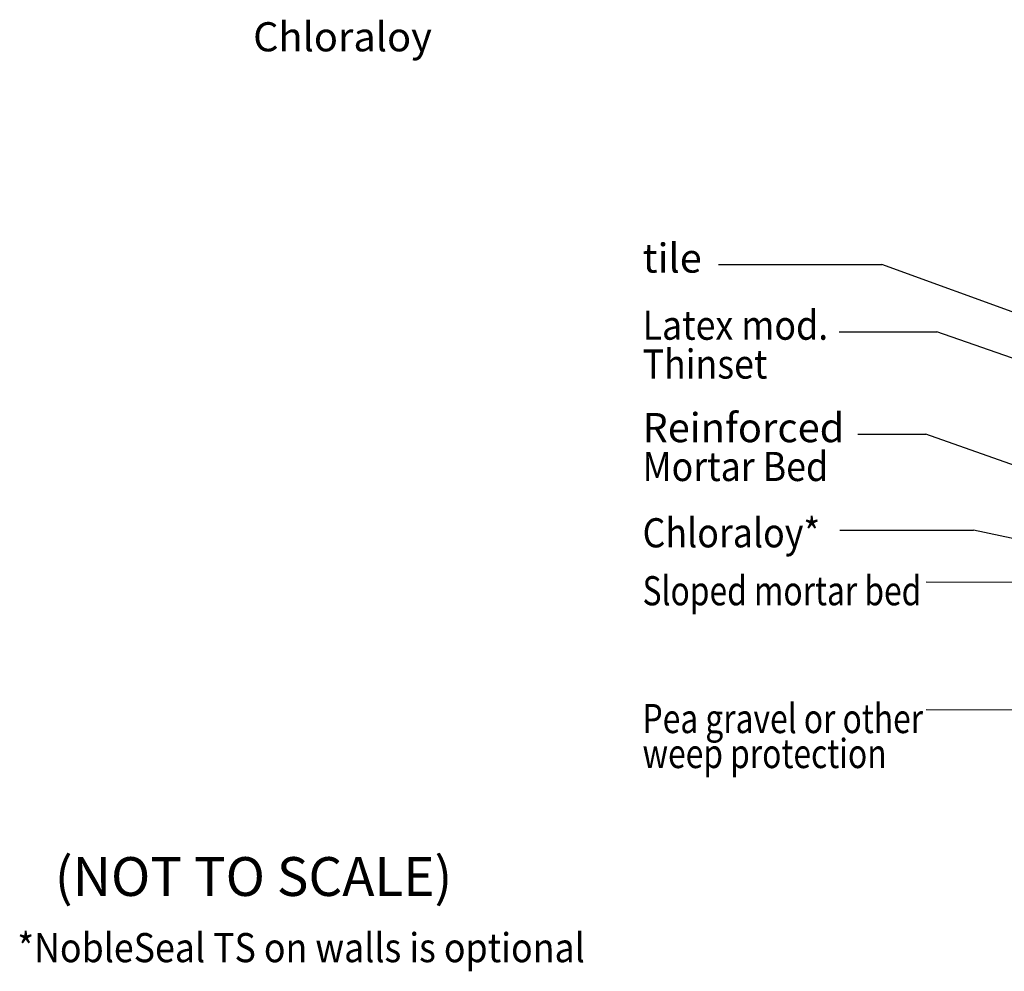
# Model space of a CAD drawing. Extents: x -12 to 499, y -301 to -18.
# Drawn here: x -12 to 114, y -299 to -176 of the extents above; entities that cross this region are included whole.
import ezdxf

# ---------------------------------------------------------------- set-up
doc = ezdxf.new("R2010")
doc.units = 0
doc.header["$MEASUREMENT"] = 0
doc.layers.add('R-ANNO-TEXT', color=7, linetype='CONTINUOUS')
doc.styles.add('SWTSTEXT', font='romans.shx')

msp = doc.modelspace()

# ---------------------------------------------------------------- linework, layer by layer
at = {"layer": 'R-ANNO-TEXT'}
for p, q in [((77.658668, -207.795646), (98.655506, -207.795646)), ((152.216968, -227.245117), (98.655506, -207.795646)), ((93.169787, -216.432637), (105.745862, -216.432637)), ((165.147241, -237.26916), (105.745862, -216.432637)), ((95.562183, -229.614142), (104.333566, -229.614142)), ((136.542453, -241.022597), (104.333566, -229.614142)), ((93.25523, -241.977182), (110.485022, -241.977182)), ((130.069559, -246.155872), (110.485022, -241.977182)), ((104.367322, -248.6107), (117.420444, -248.653759)), ((104.367322, -265.056821), (117.420444, -265.09988))]:
    msp.add_line(p, q, dxfattribs=at)

# ---------------------------------------------------------------- texts
at = {"layer": 'R-ANNO-TEXT', "attachment_point": 1, "line_spacing_factor": 0.72, "style": 'SWTSTEXT'}
for s, insert, char_height in [('\\fArial|b0|i0|c00|p39;Chloraloy', (17.733244, -176.603958), 3.75), ('\\fArial|b0|i0|c00|p39;tile', (67.86409, -205.083198), 3.75), ('\\fArial|b0|i0|c00|p39;\\H1x;\\W0.9;Latex mod.', (67.86409, -213.720188), 3.75), ('\\fArial|b0|i0|c00|p39;\\H1x;\\W0.9;Thinset', (67.86409, -218.720188), 3.75), ('\\fArial|b0|i0|c00|p39;Reinforced', (67.86409, -226.901693), 3.75), ('\\fArial|b0|i0|c00|p39;\\H1x;\\W0.9;Mortar Bed', (67.86409, -231.901693), 3.75), ('\\fArial|b0|i0|c00|p39;\\H1x;\\W0.9;Chloraloy*', (67.86409, -240.438228), 3.75), ('\\fArial|b0|i0|c00|p39;\\H1x;\\W0.8;Sloped mortar bed', (67.86409, -247.894643), 3.75), ('\\fArial|b0|i0|c00|p39;\\H1x;\\W0.8;Pea gravel or other\\Pweep protection', (67.86409, -264.340764), 3.75), ('\\fArial|b0|i0|c00|p39;(NOT TO SCALE)', (-7.801115, -284.050273), 5), ('\\fArial|b0|i0|c00|p39;\\H1x;\\W0.9;*NobleSeal TS on walls is optional', (-12.616069, -293.824387), 3.75)]:
    msp.add_mtext(s, dxfattribs=dict(at, insert=insert, char_height=char_height))

doc.saveas('drawing.dxf')
